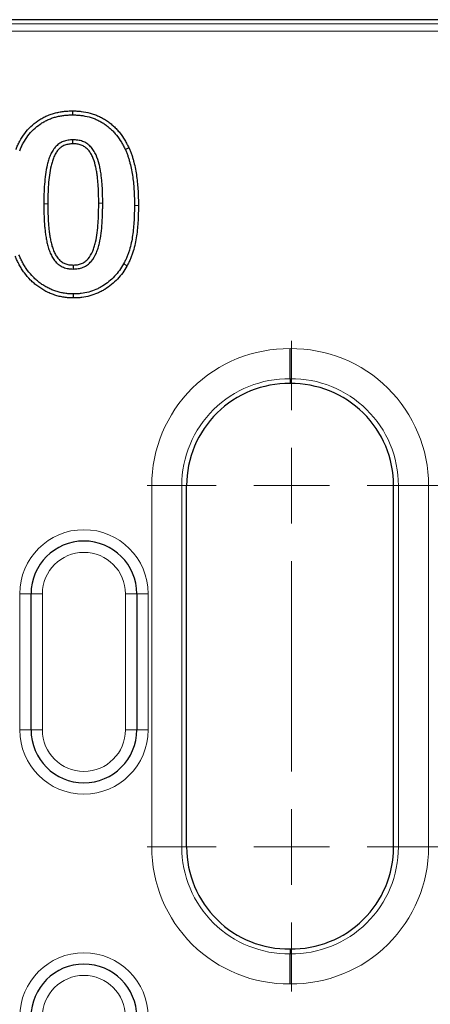
# Model space of a CAD drawing. Units: millimetres. Extents: x 0 to 420, y 0 to 297.
# Drawn here: x 254 to 267, y 158 to 191 of the extents above; entities that cross this region are included whole.
import ezdxf

# ---------------------------------------------------------------- set-up
doc = ezdxf.new("R2010")
doc.units = ezdxf.units.MM
doc.linetypes.add('CENTERX2', pattern=[20.32, 12.7, -2.54, 2.54, -2.54])

# ---------------------------------------------------------------- blocks, each defined once
blk = doc.blocks.new('SW_CENTERMARKSYMBOL_9')
at = {"color": 0, "linetype": 'Continuous', "lineweight": 18}
for p, q in [((-27.1, 14.459), (-27.1, 16.744)), ((-27.1, 11.959), (-27.1, 13.209)), ((-29.6, 11.959), (-31.886, 11.959)), ((-27.1, 11.959), (-28.35, 11.959)), ((-27.1, 11.959), (-27.1, 10.709)), ((-27.1, 11.959), (-25.85, 11.959)), ((-24.6, 11.959), (-22.314, 11.959)), ((-27.1, 9.459), (-27.1, 7.173)), ((-27.1, 2.5), (-27.1, 4.786)), ((-27.1, 0), (-27.1, 1.25)), ((-29.6, 0), (-31.886, 0)), ((-27.1, 0), (-28.35, 0)), ((-27.1, 0), (-27.1, -1.25)), ((-27.1, 0), (-25.85, 0)), ((-24.6, 0), (-22.314, 0)), ((-27.1, -2.5), (-27.1, -4.786))]:
    blk.add_line(p, q, dxfattribs=at)
at = {"color": 0, "linetype": 'CENTERX2', "lineweight": 18}
for p, q in [((-24.6, 11.959), (-2.5, 11.959)), ((-27.1, 2.5), (-27.1, 9.459)), ((-24.6, 0), (-2.5, 0)), ((24.6, 0), (-24.6, 0))]:
    blk.add_line(p, q, dxfattribs=at)

msp = doc.modelspace()

# ---------------------------------------------------------------- linework, layer by layer
at = {"color": 7, "linetype": 'Continuous', "lineweight": 25}
for p, q in [((339.9869, 190.7828), (185.5627, 190.7828)), ((255.5695, 187.7651), (255.569, 187.6328)), ((257.4411, 186.5387), (257.321, 186.4832)), ((257.3777, 182.6354), (257.2624, 182.7004)), ((255.6067, 181.5756), (255.6077, 181.7078)), ((262.7748, 178.9018), (262.7748, 178.7411)), ((259.3498, 163.4078), (259.3498, 175.3664)), ((266.1998, 163.4078), (266.1998, 175.3664)), ((254.1998, 167.2828), (254.1998, 171.7828)), ((257.6998, 171.7828), (257.6998, 167.2828)), ((262.7748, 160.0332), (262.7748, 159.8724))]:
    msp.add_line(p, q, dxfattribs=at)
at = {"color": 8, "linetype": 'Continuous', "lineweight": 18}
for p, q in [((185.6617, 190.6511), (339.8878, 190.6511)), ((339.7001, 190.4015), (185.8494, 190.4015)), ((256.4399, 184.717), (256.5722, 184.7172)), ((257.7544, 184.6387), (257.6222, 184.6387)), ((258.1928, 175.3664), (259.189, 175.3664)), ((258.1928, 175.3664), (258.1928, 163.4078)), ((259.189, 163.4078), (259.189, 175.3664)), ((259.189, 175.3664), (259.3498, 175.3664)), ((266.3605, 175.3664), (266.1998, 175.3664)), ((267.3567, 175.3664), (266.3605, 175.3664)), ((266.3605, 163.4078), (266.3605, 175.3664)), ((267.3567, 175.3664), (267.3567, 163.4078)), ((254.1998, 171.7828), (253.8248, 171.7828)), ((253.8248, 171.7828), (253.8248, 167.2828)), ((254.5748, 171.7828), (254.1998, 171.7828)), ((254.5748, 167.2828), (254.5748, 171.7828)), ((257.6998, 171.7828), (257.3248, 171.7828)), ((257.3248, 171.7828), (257.3248, 167.2828)), ((257.6998, 171.7828), (258.0748, 171.7828)), ((258.0748, 167.2828), (258.0748, 171.7828)), ((253.8248, 167.2828), (254.1998, 167.2828)), ((254.5748, 167.2828), (254.1998, 167.2828)), ((257.6998, 167.2828), (257.3248, 167.2828)), ((258.0748, 167.2828), (257.6998, 167.2828)), ((258.1928, 163.4078), (259.189, 163.4078)), ((259.189, 163.4078), (259.3498, 163.4078)), ((266.3605, 163.4078), (266.1998, 163.4078)), ((267.3567, 163.4078), (266.3605, 163.4078))]:
    msp.add_line(p, q, dxfattribs=at)
at = {"color": 7, "linetype": 'Continuous', "lineweight": 25, "flags": 128}
for points in [[(255.5873, 186.6755), (255.5872, 186.7003), (255.5869, 186.7541), (255.5866, 186.8078)], [(255.5948, 182.6651), (255.5948, 182.6412), (255.5948, 182.587), (255.5948, 182.5328)]]:
    msp.add_lwpolyline(points, dxfattribs=at)
at = {"color": 8, "linetype": 'Continuous', "lineweight": 18, "flags": 128}
msp.add_lwpolyline([(254.7544, 184.6851), (254.7426, 184.6851), (254.6824, 184.6853), (254.6222, 184.6856)], dxfattribs=at)
at = {"color": 8, "linetype": 'Continuous', "lineweight": 18}
for centre, radius, start, end in [((262.7248, 175.3664), 4.5319, 89.36785, 180), ((262.8248, 175.3664), 4.5319, 0, 90.63215), ((262.7248, 175.3664), 3.5357, 89.18973, 180), ((262.8248, 175.3664), 3.5357, 0, 90.81027), ((255.9498, 171.7828), 2.125, 0, 180), ((255.9498, 171.7828), 1.375, 0, 180), ((255.9498, 167.2828), 2.125, 180, 0), ((255.9498, 167.2828), 1.375, 180, 0), ((262.7248, 163.4078), 4.5319, 180, 270.63215), ((262.7248, 163.4078), 3.5357, 180, 270.81027), ((262.8248, 163.4078), 4.5319, 269.36785, 0), ((262.8248, 163.4078), 3.5357, 269.18973, 0), ((255.9498, 157.7828), 2.125, 0, 180), ((255.9498, 157.7828), 1.375, 0, 180)]:
    msp.add_arc(centre, radius, start, end, dxfattribs=at)
at = {"color": 7, "linetype": 'Continuous', "lineweight": 25}
for centre, radius, start, end in [((262.7248, 175.3664), 3.375, 89.15114, 180), ((262.8248, 175.3664), 3.375, 0, 90.84886), ((255.9498, 171.7828), 1.75, 0, 180), ((255.9498, 167.2828), 1.75, 180, 0), ((262.7248, 163.4078), 3.375, 180, 270.84886), ((262.8248, 163.4078), 3.375, 269.15114, 0), ((255.9498, 157.7828), 1.75, 0, 180)]:
    msp.add_arc(centre, radius, start, end, dxfattribs=at)
for points, knots in [([(253.7009, 186.4964), (253.7015, 186.4976), (253.702, 186.4987), (253.7025, 186.4999), (253.7209, 186.5431), (253.7398, 186.5877), (253.7819, 186.678), (253.8047, 186.7228), (253.8769, 186.8538), (253.931, 186.9385), (254.0518, 187.0991), (254.1188, 187.1755), (254.2645, 187.3158), (254.3439, 187.3803), (254.4688, 187.4656), (254.512, 187.4927), (254.6016, 187.5428), (254.6465, 187.565), (254.7141, 187.5963), (254.7371, 187.6066), (254.7841, 187.6262), (254.8083, 187.6357), (254.8569, 187.6531), (254.8811, 187.661), (254.9291, 187.6758), (254.9527, 187.6826), (255.0241, 187.7023), (255.0734, 187.7145), (255.1731, 187.7341), (255.2225, 187.7415), (255.3211, 187.7536), (255.3713, 187.7582), (255.4713, 187.7635), (255.5198, 187.7643), (255.5668, 187.765), (255.5677, 187.7651), (255.5686, 187.7651), (255.5695, 187.7651)], [-0.0017095, -0.0017095, -0.0017095, -0.0017095, 0, 0, 0, 0.0625, 0.0625, 0.125, 0.125, 0.25, 0.25, 0.375, 0.375, 0.5, 0.5, 0.5625, 0.5625, 0.625, 0.625, 0.65625, 0.65625, 0.6875, 0.6875, 0.71875, 0.71875, 0.75, 0.75, 0.8125, 0.8125, 0.875, 0.875, 0.9375, 0.9375, 1, 1, 1, 1.0011752, 1.0011752, 1.0011752, 1.0011752]), ([(255.5695, 187.7651), (255.5703, 187.7651), (255.5712, 187.765), (255.5721, 187.765), (255.6185, 187.764), (255.6661, 187.7629), (255.7634, 187.758), (255.8133, 187.7541), (255.9614, 187.7363), (256.0594, 187.7167), (256.2024, 187.6776), (256.2497, 187.6629), (256.3438, 187.6297), (256.3906, 187.611), (256.4818, 187.57), (256.5264, 187.5477), (256.6141, 187.4995), (256.6573, 187.4735), (256.7413, 187.417), (256.7815, 187.3871), (256.859, 187.3251), (256.8964, 187.293), (256.9696, 187.2252), (257.0052, 187.1893), (257.0724, 187.1159), (257.1042, 187.0784), (257.1962, 186.9633), (257.2533, 186.8818), (257.3295, 186.7549), (257.3534, 186.7116), (257.3981, 186.6258), (257.419, 186.5834), (257.4396, 186.5417), (257.4401, 186.5407), (257.4406, 186.5397), (257.4411, 186.5387)], [-0.0011893, -0.0011893, -0.0011893, -0.0011893, 0, 0, 0, 0.0625, 0.0625, 0.125, 0.125, 0.25, 0.25, 0.3125, 0.3125, 0.375, 0.375, 0.4375, 0.4375, 0.5, 0.5, 0.5625, 0.5625, 0.625, 0.625, 0.6875, 0.6875, 0.75, 0.75, 0.875, 0.875, 0.9375, 0.9375, 1, 1, 1, 1.0015338, 1.0015338, 1.0015338, 1.0015338]), ([(253.8241, 186.4481), (253.8425, 186.4913), (253.861, 186.5345), (253.9006, 186.6196), (253.9219, 186.6615), (253.9899, 186.7849), (254.0406, 186.8642), (254.1536, 187.0144), (254.2157, 187.0852), (254.351, 187.2155), (254.4242, 187.2749), (254.5406, 187.3544), (254.5804, 187.3794), (254.6624, 187.4252), (254.7045, 187.4461), (254.7684, 187.4758), (254.7899, 187.4853), (254.8332, 187.5034), (254.8551, 187.512), (254.8993, 187.5278), (254.9216, 187.5351), (254.9665, 187.5489), (254.9891, 187.5555), (255.057, 187.5742), (255.1026, 187.5855), (255.1948, 187.6036), (255.2413, 187.6106), (255.3345, 187.622), (255.3813, 187.6263), (255.4751, 187.6312), (255.5221, 187.632), (255.569, 187.6328)], [0, 0, 0, 0, 0.0625, 0.0625, 0.125, 0.125, 0.25, 0.25, 0.375, 0.375, 0.5, 0.5, 0.5625, 0.5625, 0.625, 0.625, 0.65625, 0.65625, 0.6875, 0.6875, 0.71875, 0.71875, 0.75, 0.75, 0.8125, 0.8125, 0.875, 0.875, 0.9375, 0.9375, 1, 1, 1, 1]), ([(255.569, 187.6328), (255.6154, 187.6317), (255.6618, 187.6307), (255.7545, 187.6261), (255.8008, 187.6224), (255.939, 187.6058), (256.0303, 187.5875), (256.1646, 187.5508), (256.209, 187.5371), (256.2965, 187.5062), (256.3397, 187.4889), (256.4243, 187.4509), (256.4659, 187.4301), (256.5473, 187.3854), (256.587, 187.3614), (256.6641, 187.3096), (256.7013, 187.2819), (256.7738, 187.2239), (256.8091, 187.1936), (256.8772, 187.1305), (256.9099, 187.0976), (256.9725, 187.0291), (257.0026, 186.9937), (257.0896, 186.8849), (257.1429, 186.8087), (257.2146, 186.6894), (257.237, 186.6487), (257.2799, 186.5664), (257.3004, 186.5248), (257.321, 186.4832)], [0, 0, 0, 0, 0.0625, 0.0625, 0.125, 0.125, 0.25, 0.25, 0.3125, 0.3125, 0.375, 0.375, 0.4375, 0.4375, 0.5, 0.5, 0.5625, 0.5625, 0.625, 0.625, 0.6875, 0.6875, 0.75, 0.75, 0.875, 0.875, 0.9375, 0.9375, 1, 1, 1, 1]), ([(255.5866, 186.8078), (255.5594, 186.8069), (255.5323, 186.8061), (255.4782, 186.8024), (255.4512, 186.7994), (255.3977, 186.7903), (255.3712, 186.7843), (255.3187, 186.7701), (255.2928, 186.7619), (255.242, 186.7425), (255.2173, 186.7313), (255.1695, 186.7055), (255.1464, 186.6911), (255.1018, 186.66), (255.0804, 186.6433), (255.0397, 186.6073), (255.0205, 186.5881), (254.9665, 186.5271), (254.9349, 186.4826), (254.8792, 186.3894), (254.8551, 186.3406), (254.8135, 186.2403), (254.796, 186.1889), (254.7642, 186.0851), (254.7501, 186.0327), (254.7125, 185.8743), (254.694, 185.7672), (254.6644, 185.5522), (254.6529, 185.4443), (254.6362, 185.2279), (254.6307, 185.1195), (254.6241, 184.9026), (254.6231, 184.7941), (254.6222, 184.6856)], [0, 0, 0, 0, 0.03125, 0.03125, 0.0625, 0.0625, 0.09375, 0.09375, 0.125, 0.125, 0.15625, 0.15625, 0.1875, 0.1875, 0.21875, 0.21875, 0.25, 0.25, 0.3125, 0.3125, 0.375, 0.375, 0.4375, 0.4375, 0.5, 0.5, 0.625, 0.625, 0.75, 0.75, 0.875, 0.875, 1, 1, 1, 1]), ([(256.5722, 184.7172), (256.5721, 184.7712), (256.572, 184.8252), (256.5704, 184.9331), (256.5689, 184.987), (256.563, 185.1489), (256.5583, 185.2568), (256.5461, 185.4182), (256.5409, 185.472), (256.5297, 185.5793), (256.5235, 185.633), (256.5082, 185.7398), (256.4995, 185.7931), (256.4799, 185.8993), (256.4687, 185.9521), (256.4296, 186.1093), (256.3961, 186.2126), (256.3273, 186.3593), (256.3013, 186.4068), (256.2426, 186.4976), (256.2099, 186.5409), (256.1546, 186.6001), (256.1351, 186.6189), (256.0938, 186.6536), (256.072, 186.6697), (256.0043, 186.7141), (255.9555, 186.7382), (255.8793, 186.7656), (255.8535, 186.7735), (255.8012, 186.787), (255.7748, 186.7926), (255.6947, 186.8049), (255.6405, 186.8067), (255.5866, 186.8078)], [0, 0, 0, 0, 0.0625, 0.0625, 0.125, 0.125, 0.25, 0.25, 0.3125, 0.3125, 0.375, 0.375, 0.4375, 0.4375, 0.5, 0.5, 0.625, 0.625, 0.6875, 0.6875, 0.75, 0.75, 0.78125, 0.78125, 0.8125, 0.8125, 0.875, 0.875, 0.90625, 0.90625, 0.9375, 0.9375, 1, 1, 1, 1]), ([(255.5873, 186.6755), (255.5615, 186.6747), (255.5371, 186.6738), (255.4903, 186.6706), (255.4688, 186.6683), (255.4246, 186.6607), (255.4022, 186.6557), (255.357, 186.6435), (255.335, 186.6365), (255.294, 186.6208), (255.2751, 186.6122), (255.2372, 186.5918), (255.2183, 186.58), (255.1814, 186.5543), (255.1639, 186.5406), (255.1313, 186.5118), (255.1162, 186.4967), (255.072, 186.4468), (255.0448, 186.4086), (254.9964, 186.3277), (254.9751, 186.2846), (254.9378, 186.1949), (254.9216, 186.1474), (254.8915, 186.0492), (254.8781, 185.9996), (254.8424, 185.849), (254.8246, 185.7463), (254.7958, 185.5371), (254.7846, 185.4316), (254.7682, 185.2201), (254.7629, 185.1137), (254.7563, 184.9005), (254.7553, 184.7935), (254.7544, 184.6851)], [0.00137756, 0.00137756, 0.00137756, 0.00137756, 0.03125, 0.03125, 0.0625, 0.0625, 0.09375, 0.09375, 0.125, 0.125, 0.15625, 0.15625, 0.1875, 0.1875, 0.21875, 0.21875, 0.25, 0.25, 0.3125, 0.3125, 0.375, 0.375, 0.4375, 0.4375, 0.5, 0.5, 0.625, 0.625, 0.75, 0.75, 0.875, 0.875, 0.99973731, 0.99973731, 0.99973731, 0.99973731]), ([(256.4399, 184.717), (256.4398, 184.7709), (256.4397, 184.8244), (256.4382, 184.9301), (256.4367, 184.983), (256.4309, 185.1428), (256.4262, 185.2502), (256.4143, 185.4065), (256.4093, 185.4592), (256.3983, 185.5647), (256.3923, 185.6161), (256.3775, 185.7192), (256.3691, 185.7712), (256.3502, 185.8731), (256.3396, 185.9233), (256.3028, 186.0712), (256.2717, 186.1664), (256.2099, 186.2981), (256.1867, 186.3405), (256.135, 186.4204), (256.1069, 186.4575), (256.0612, 186.5065), (256.0457, 186.5213), (256.0131, 186.5487), (255.9953, 186.5618), (255.94, 186.5981), (255.902, 186.6169), (255.8389, 186.6397), (255.8165, 186.6465), (255.7718, 186.658), (255.7502, 186.6626), (255.6848, 186.6726), (255.64, 186.6744), (255.5873, 186.6755)], [0, 0, 0, 0, 0.0625, 0.0625, 0.125, 0.125, 0.25, 0.25, 0.3125, 0.3125, 0.375, 0.375, 0.4375, 0.4375, 0.5, 0.5, 0.625, 0.625, 0.6875, 0.6875, 0.75, 0.75, 0.78125, 0.78125, 0.8125, 0.8125, 0.875, 0.875, 0.90625, 0.90625, 0.9375, 0.9375, 0.99863143, 0.99863143, 0.99863143, 0.99863143]), ([(257.321, 186.4832), (257.3365, 186.4472), (257.352, 186.4111), (257.3816, 186.3385), (257.3955, 186.3018), (257.4209, 186.2277), (257.4327, 186.1902), (257.4549, 186.1149), (257.4654, 186.0771), (257.4954, 185.9633), (257.5128, 185.8868), (257.542, 185.7327), (257.5543, 185.6552), (257.5756, 185.4998), (257.5845, 185.4218), (257.599, 185.2656), (257.6048, 185.1874), (257.6139, 185.0307), (257.6171, 184.9524), (257.6208, 184.7956), (257.6215, 184.7171), (257.6222, 184.6387)], [0, 0, 0, 0, 0.0625, 0.0625, 0.125, 0.125, 0.1875, 0.1875, 0.25, 0.25, 0.375, 0.375, 0.5, 0.5, 0.625, 0.625, 0.75, 0.75, 0.875, 0.875, 1, 1, 1, 1]), ([(257.4411, 186.5387), (257.4415, 186.5376), (257.442, 186.5366), (257.4424, 186.5355), (257.458, 186.4995), (257.4739, 186.4626), (257.5048, 186.3866), (257.5198, 186.347), (257.5468, 186.2683), (257.5591, 186.229), (257.5821, 186.151), (257.593, 186.1122), (257.624, 185.9943), (257.6422, 185.9142), (257.6725, 185.7546), (257.6851, 185.6752), (257.7069, 185.5157), (257.716, 185.4358), (257.7308, 185.2762), (257.7368, 185.1965), (257.746, 185.0369), (257.7493, 184.9568), (257.753, 184.7974), (257.7537, 184.7183), (257.7544, 184.6398), (257.7544, 184.6395), (257.7544, 184.6391), (257.7544, 184.6387)], [-0.001814, -0.001814, -0.001814, -0.001814, 0, 0, 0, 0.0625, 0.0625, 0.125, 0.125, 0.1875, 0.1875, 0.25, 0.25, 0.375, 0.375, 0.5, 0.5, 0.625, 0.625, 0.75, 0.75, 0.875, 0.875, 1, 1, 1, 1.0006037, 1.0006037, 1.0006037, 1.0006037]), ([(254.6222, 184.6856), (254.6224, 184.5758), (254.6235, 184.466), (254.6311, 184.2465), (254.6358, 184.1368), (254.6477, 183.9725), (254.6527, 183.9178), (254.6608, 183.8359), (254.6636, 183.8086), (254.6698, 183.754), (254.6732, 183.7268), (254.6845, 183.6452), (254.693, 183.591), (254.7118, 183.4828), (254.7225, 183.4289), (254.7478, 183.3221), (254.7622, 183.269), (254.7956, 183.1643), (254.8146, 183.1127), (254.8589, 183.0122), (254.8841, 182.9633), (254.9407, 182.869), (254.972, 182.8234), (255.026, 182.7613), (255.0453, 182.7417), (255.0755, 182.7136), (255.0857, 182.7045), (255.1067, 182.6867), (255.1175, 182.6782), (255.1506, 182.6538), (255.1741, 182.6394), (255.2223, 182.613), (255.2471, 182.601), (255.2979, 182.5803), (255.324, 182.5716), (255.377, 182.557), (255.4038, 182.5511), (255.4444, 182.5439), (255.458, 182.5418), (255.4852, 182.5382), (255.4988, 182.5368), (255.5399, 182.5338), (255.5673, 182.5333), (255.5948, 182.5328)], [0, 0, 0, 0, 0.125, 0.125, 0.25, 0.25, 0.3125, 0.3125, 0.34375, 0.34375, 0.375, 0.375, 0.4375, 0.4375, 0.5, 0.5, 0.5625, 0.5625, 0.625, 0.625, 0.6875, 0.6875, 0.75, 0.75, 0.78125, 0.78125, 0.796875, 0.796875, 0.8125, 0.8125, 0.84375, 0.84375, 0.875, 0.875, 0.90625, 0.90625, 0.9375, 0.9375, 0.953125, 0.953125, 0.96875, 0.96875, 1, 1, 1, 1]), ([(254.7544, 184.6851), (254.7546, 184.5753), (254.7557, 184.469), (254.7632, 184.2524), (254.7679, 184.1432), (254.7795, 183.9836), (254.7844, 183.9301), (254.7924, 183.8493), (254.7951, 183.8226), (254.8011, 183.7698), (254.8044, 183.7439), (254.8152, 183.6653), (254.8236, 183.6117), (254.8418, 183.5073), (254.8519, 183.4564), (254.8758, 183.3554), (254.8894, 183.3054), (254.9204, 183.2081), (254.9378, 183.161), (254.9777, 183.0706), (255.0004, 183.0266), (255.0513, 182.9418), (255.0785, 182.9025), (255.1224, 182.852), (255.1381, 182.836), (255.1642, 182.8118), (255.173, 182.8038), (255.1902, 182.7894), (255.1986, 182.7827), (255.2233, 182.7645), (255.2415, 182.7533), (255.282, 182.7311), (255.302, 182.7214), (255.3425, 182.705), (255.3637, 182.6979), (255.4075, 182.6858), (255.4307, 182.6807), (255.4658, 182.6744), (255.4773, 182.6726), (255.5, 182.6697), (255.511, 182.6685), (255.544, 182.6661), (255.5683, 182.6656), (255.5948, 182.6651)], [0.00025865, 0.00025865, 0.00025865, 0.00025865, 0.125, 0.125, 0.25, 0.25, 0.3125, 0.3125, 0.34375, 0.34375, 0.375, 0.375, 0.4375, 0.4375, 0.5, 0.5, 0.5625, 0.5625, 0.625, 0.625, 0.6875, 0.6875, 0.75, 0.75, 0.78125, 0.78125, 0.796875, 0.796875, 0.8125, 0.8125, 0.84375, 0.84375, 0.875, 0.875, 0.90625, 0.90625, 0.9375, 0.9375, 0.953125, 0.953125, 0.96875, 0.96875, 0.99909777, 0.99909777, 0.99909777, 0.99909777]), ([(255.5948, 182.5328), (255.6227, 182.5333), (255.6505, 182.5338), (255.706, 182.5375), (255.7337, 182.5408), (255.7886, 182.5505), (255.8157, 182.5568), (255.8693, 182.5719), (255.8958, 182.5805), (255.9736, 182.611), (256.0224, 182.6388), (256.0896, 182.6883), (256.1112, 182.706), (256.1519, 182.744), (256.1711, 182.7642), (256.2615, 182.8701), (256.3169, 182.9684), (256.3834, 183.1217), (256.4028, 183.174), (256.4365, 183.2802), (256.4508, 183.334), (256.4879, 183.4969), (256.505, 183.607), (256.5332, 183.8279), (256.5442, 183.9387), (256.5561, 184.1052), (256.5592, 184.1608), (256.5638, 184.272), (256.5654, 184.3277), (256.5688, 184.4389), (256.5705, 184.4946), (256.572, 184.6059), (256.5721, 184.6615), (256.5722, 184.7172)], [0, 0, 0, 0, 0.03125, 0.03125, 0.0625, 0.0625, 0.09375, 0.09375, 0.125, 0.125, 0.1875, 0.1875, 0.21875, 0.21875, 0.25, 0.25, 0.375, 0.375, 0.4375, 0.4375, 0.5, 0.5, 0.625, 0.625, 0.75, 0.75, 0.8125, 0.8125, 0.875, 0.875, 0.9375, 0.9375, 1, 1, 1, 1]), ([(255.5948, 182.6651), (255.6217, 182.6656), (255.6466, 182.6661), (255.693, 182.6692), (255.7156, 182.6719), (255.7609, 182.6799), (255.7836, 182.6852), (255.8299, 182.6982), (255.8526, 182.7056), (255.9148, 182.73), (255.9513, 182.7507), (256.0075, 182.7921), (256.0252, 182.8066), (256.0576, 182.8368), (256.0734, 182.8535), (256.1494, 182.9425), (256.1994, 183.03), (256.2601, 183.1699), (256.278, 183.2181), (256.3092, 183.3163), (256.3226, 183.3664), (256.3575, 183.52), (256.3742, 183.6266), (256.4017, 183.8419), (256.4125, 183.9507), (256.4241, 184.1133), (256.4271, 184.1674), (256.4316, 184.2763), (256.4332, 184.3319), (256.4366, 184.4429), (256.4382, 184.4976), (256.4398, 184.6065), (256.4399, 184.6614), (256.4399, 184.717)], [0.00089085, 0.00089085, 0.00089085, 0.00089085, 0.03125, 0.03125, 0.0625, 0.0625, 0.09375, 0.09375, 0.125, 0.125, 0.1875, 0.1875, 0.21875, 0.21875, 0.25, 0.25, 0.375, 0.375, 0.4375, 0.4375, 0.5, 0.5, 0.625, 0.625, 0.75, 0.75, 0.8125, 0.8125, 0.875, 0.875, 0.9375, 0.9375, 0.99985535, 0.99985535, 0.99985535, 0.99985535]), ([(257.6222, 184.6387), (257.6208, 184.4726), (257.6188, 184.3065), (257.605, 184.0578), (257.5988, 183.975), (257.5829, 183.8097), (257.5733, 183.7272), (257.55, 183.5628), (257.5364, 183.4808), (257.5022, 183.3182), (257.4811, 183.2379), (257.4437, 183.119), (257.4304, 183.0796), (257.4021, 183.0015), (257.387, 182.9628), (257.3545, 182.8864), (257.337, 182.8488), (257.3004, 182.7743), (257.2814, 182.7373), (257.2624, 182.7004)], [0, 0, 0, 0, 0.25, 0.25, 0.375, 0.375, 0.5, 0.5, 0.625, 0.625, 0.75, 0.75, 0.8125, 0.8125, 0.875, 0.875, 0.9375, 0.9375, 1, 1, 1, 1]), ([(257.7544, 184.6387), (257.7544, 184.6383), (257.7544, 184.6379), (257.7544, 184.6376), (257.753, 184.4717), (257.751, 184.3026), (257.737, 184.0488), (257.7306, 183.9642), (257.7144, 183.7952), (257.7046, 183.7109), (257.6806, 183.5419), (257.6666, 183.4574), (257.6309, 183.2873), (257.6084, 183.2019), (257.5693, 183.0774), (257.5554, 183.0365), (257.5257, 182.9545), (257.5097, 182.9136), (257.4752, 182.8322), (257.4564, 182.792), (257.4184, 182.7145), (257.399, 182.6769), (257.38, 182.6399), (257.3792, 182.6384), (257.3785, 182.6369), (257.3777, 182.6354)], [-0.0005711, -0.0005711, -0.0005711, -0.0005711, 0, 0, 0, 0.25, 0.25, 0.375, 0.375, 0.5, 0.5, 0.625, 0.625, 0.75, 0.75, 0.8125, 0.8125, 0.875, 0.875, 0.9375, 0.9375, 1, 1, 1, 1.00252, 1.00252, 1.00252, 1.00252]), ([(255.6067, 181.5756), (255.6059, 181.5756), (255.6051, 181.5756), (255.6043, 181.5756), (255.5549, 181.5769), (255.5039, 181.5782), (255.3986, 181.585), (255.3459, 181.5904), (255.2408, 181.6057), (255.1883, 181.6156), (255.084, 181.6407), (255.0333, 181.6555), (254.9338, 181.6879), (254.8843, 181.7059), (254.7863, 181.7462), (254.7375, 181.7687), (254.6426, 181.8183), (254.597, 181.8449), (254.5081, 181.9009), (254.4644, 181.9306), (254.3796, 181.9934), (254.3386, 182.0263), (254.2589, 182.0949), (254.22, 182.131), (254.1082, 182.244), (254.0405, 182.3241), (253.9471, 182.4507), (253.9174, 182.4942), (253.8613, 182.5829), (253.835, 182.6279), (253.7851, 182.7195), (253.7614, 182.7665), (253.7177, 182.8614), (253.698, 182.9083), (253.6788, 182.9538), (253.6782, 182.9551), (253.6777, 182.9564), (253.6771, 182.9578)], [-0.0010088, -0.0010088, -0.0010088, -0.0010088, 0, 0, 0, 0.0625, 0.0625, 0.125, 0.125, 0.1875, 0.1875, 0.25, 0.25, 0.3125, 0.3125, 0.375, 0.375, 0.4375, 0.4375, 0.5, 0.5, 0.5625, 0.5625, 0.625, 0.625, 0.75, 0.75, 0.8125, 0.8125, 0.875, 0.875, 0.9375, 0.9375, 1, 1, 1, 1.0018369, 1.0018369, 1.0018369, 1.0018369]), ([(255.6077, 181.7078), (255.5583, 181.7091), (255.509, 181.7104), (255.4105, 181.7167), (255.3613, 181.7218), (255.2636, 181.736), (255.215, 181.7452), (255.119, 181.7682), (255.0715, 181.7821), (254.9777, 181.8127), (254.9312, 181.8296), (254.8399, 181.8672), (254.795, 181.8879), (254.7075, 181.9336), (254.6648, 181.9585), (254.5812, 182.0111), (254.5404, 182.0389), (254.461, 182.0977), (254.4225, 182.1286), (254.3477, 182.193), (254.3115, 182.2266), (254.2073, 182.3319), (254.1433, 182.4075), (254.0554, 182.5267), (254.0275, 182.5675), (253.9747, 182.6509), (253.9498, 182.6936), (253.9025, 182.7803), (253.8803, 182.8244), (253.839, 182.9141), (253.8198, 182.9596), (253.8007, 183.0051)], [0, 0, 0, 0, 0.0625, 0.0625, 0.125, 0.125, 0.1875, 0.1875, 0.25, 0.25, 0.3125, 0.3125, 0.375, 0.375, 0.4375, 0.4375, 0.5, 0.5, 0.5625, 0.5625, 0.625, 0.625, 0.75, 0.75, 0.8125, 0.8125, 0.875, 0.875, 0.9375, 0.9375, 1, 1, 1, 1]), ([(257.3777, 182.6354), (257.3768, 182.634), (257.3759, 182.6326), (257.3751, 182.6312), (257.3308, 182.5591), (257.2851, 182.4845), (257.1804, 182.3373), (257.1225, 182.267), (256.999, 182.1354), (256.933, 182.0735), (256.7926, 181.959), (256.7185, 181.9068), (256.6034, 181.8361), (256.5641, 181.8135), (256.4825, 181.7712), (256.4411, 181.7519), (256.3172, 181.699), (256.2315, 181.6683), (256.0552, 181.6207), (255.9658, 181.6043), (255.8338, 181.5868), (255.7883, 181.5818), (255.6956, 181.5764), (255.6513, 181.576), (255.6091, 181.5756), (255.6083, 181.5756), (255.6075, 181.5756), (255.6067, 181.5756)], [-0.0024772, -0.0024772, -0.0024772, -0.0024772, 0, 0, 0, 0.125, 0.125, 0.25, 0.25, 0.375, 0.375, 0.5, 0.5, 0.5625, 0.5625, 0.625, 0.625, 0.75, 0.75, 0.875, 0.875, 0.9375, 0.9375, 1, 1, 1, 1.0011791, 1.0011791, 1.0011791, 1.0011791]), ([(257.2624, 182.7004), (257.2181, 182.6284), (257.1739, 182.5564), (257.076, 182.4188), (257.0222, 182.3534), (256.9065, 182.2301), (256.8447, 182.1721), (256.7138, 182.0654), (256.6445, 182.0165), (256.5365, 181.9502), (256.4999, 181.9292), (256.4249, 181.8903), (256.3866, 181.8725), (256.2701, 181.8227), (256.1904, 181.7942), (256.0273, 181.7502), (255.9441, 181.7348), (255.8185, 181.7181), (255.7765, 181.7136), (255.6922, 181.7087), (255.6499, 181.7082), (255.6077, 181.7078)], [0, 0, 0, 0, 0.125, 0.125, 0.25, 0.25, 0.375, 0.375, 0.5, 0.5, 0.5625, 0.5625, 0.625, 0.625, 0.75, 0.75, 0.875, 0.875, 0.9375, 0.9375, 1, 1, 1, 1]), ([(262.7748, 178.9018), (262.7748, 178.9127), (262.7748, 178.9462), (262.7748, 179.0286), (262.7748, 179.0608), (262.7748, 179.1346), (262.7748, 179.1767), (262.7748, 179.2678), (262.7748, 179.3168), (262.7748, 179.4215), (262.7748, 179.4777), (262.7748, 179.65), (262.7748, 179.7733), (262.7748, 179.8981)], [0, 0, 0, 0, 0.25, 0.25, 0.375, 0.375, 0.5, 0.5, 0.625, 0.625, 0.75, 0.75, 1, 1, 1, 1]), ([(262.7748, 158.8762), (262.7748, 159.0009), (262.7748, 159.1229), (262.7748, 159.2964), (262.7748, 159.3514), (262.7748, 159.456), (262.7748, 159.5061), (262.7748, 159.5972), (262.7748, 159.6385), (262.7748, 159.7127), (262.7748, 159.7456), (262.7748, 159.8274), (262.7748, 159.8616), (262.7748, 159.8724)], [0, 0, 0, 0, 0.25, 0.25, 0.375, 0.375, 0.5, 0.5, 0.625, 0.625, 0.75, 0.75, 1, 1, 1, 1])]:
    msp.add_open_spline(points, degree=3, knots=knots, dxfattribs=at)

# ---------------------------------------------------------------- block references
at = {"color": 7, "linetype": 'Continuous', "lineweight": 0}
msp.add_blockref('SW_CENTERMARKSYMBOL_9', (289.9248, 163.4078), dxfattribs=at)

doc.saveas('drawing.dxf')
